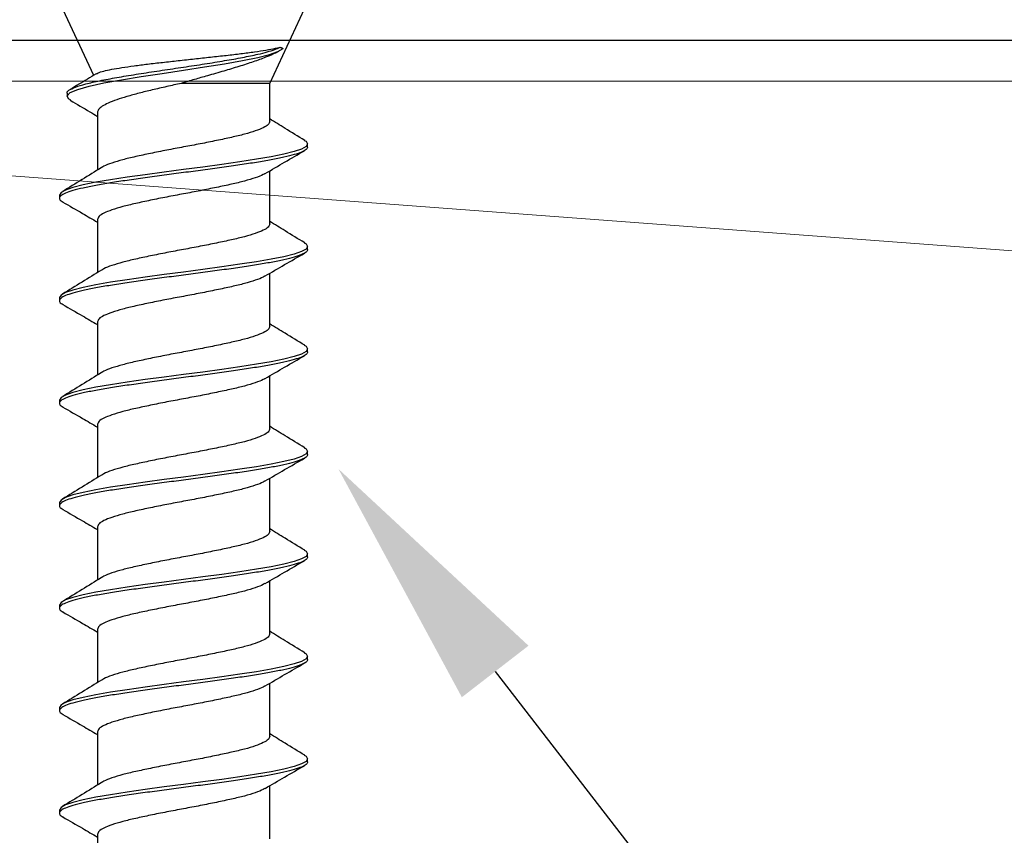
# Model space of a CAD drawing. Extents: x -15.4 to 21, y -7 to 14.7.
# Drawn here: x -5.5 to -4.5, y 8.2 to 9 of the extents above; entities that cross this region are included whole.
import ezdxf
from ezdxf import colors
from ezdxf.entities.mleader import LeaderData, LeaderLine
from ezdxf.math import Vec2, Vec3

# ---------------------------------------------------------------- set-up
doc = ezdxf.new("R2010")
doc.units = 0
doc.header["$LTSCALE"] = 0.1
doc.header["$MEASUREMENT"] = 0
doc.layers.get('0').update_dxf_attribs({"linetype": 'CONTINUOUS'})
doc.layers.add('MEMBRANE', color=9, linetype='CONTINUOUS', lineweight=30)
doc.layers.add('SUBSTRATE', color=8, linetype='CONTINUOUS', lineweight=5)

# ---------------------------------------------------------------- blocks, each defined once
blk = doc.blocks.new('Defined Universal Fastener')
at = {"color": 7, "linetype": 'Continuous', "lineweight": 25}
for p, q in [((28.01769, -2.88977), (28.0523, -2.96398)), ((28.224, -2.97192), (28.26231, -2.88977)), ((28.23009, -2.94197), (28.23278, -2.94035)), ((28.224, -2.97192), (28.13779, -2.97192)), ((28.224, -3.009), (28.224, -2.97192)), ((28.02631, -2.98166), (28.02631, -2.98466)), ((28.056, -3.00059), (28.056, -3.05654)), ((28.261, -3.03401), (28.261, -3.03101)), ((28.224, -3.109), (28.224, -3.05733)), ((28.019, -3.08101), (28.019, -3.08401)), ((28.056, -3.10473), (28.056, -3.15654)), ((28.261, -3.13401), (28.261, -3.13101)), ((28.224, -3.209), (28.224, -3.15733)), ((28.019, -3.18101), (28.019, -3.18401)), ((28.056, -3.20473), (28.056, -3.25654)), ((28.261, -3.23401), (28.261, -3.23101)), ((28.224, -3.309), (28.224, -3.25733)), ((28.019, -3.28101), (28.019, -3.28401)), ((28.056, -3.30473), (28.056, -3.35654)), ((28.261, -3.33401), (28.261, -3.33101)), ((28.224, -3.409), (28.224, -3.35733)), ((28.019, -3.38101), (28.019, -3.38401)), ((28.056, -3.40473), (28.056, -3.45654)), ((28.261, -3.43401), (28.261, -3.43101)), ((28.224, -3.509), (28.224, -3.45733)), ((28.019, -3.48101), (28.019, -3.48401)), ((28.056, -3.50473), (28.056, -3.55654)), ((28.261, -3.53401), (28.261, -3.53101)), ((28.224, -3.609), (28.224, -3.55733)), ((28.019, -3.58101), (28.019, -3.58401)), ((28.056, -3.60473), (28.056, -3.65654)), ((28.261, -3.63401), (28.261, -3.63101)), ((28.224, -3.709), (28.224, -3.65733)), ((28.019, -3.68101), (28.019, -3.68401)), ((28.056, -3.70473), (28.056, -3.75654))]:
    blk.add_line(p, q, dxfattribs=at)
at = {"color": 7, "linetype": 'Continuous', "lineweight": 25, "flags": 128}
for points in [[(28.03001, -2.98842), (28.02769, -2.98713), (28.02641, -2.98401), (28.0295, -2.98088), (28.03676, -2.97776), (28.04786, -2.97463), (28.0623, -2.97151), (28.07947, -2.96838), (28.09866, -2.96526), (28.1191, -2.96213), (28.14, -2.95901), (28.16053, -2.95588), (28.17993, -2.95276), (28.19745, -2.94963), (28.21247, -2.94651), (28.22368, -2.94361), (28.23196, -2.94071), (28.23706, -2.93781), (28.23706, -2.93781)], [(28.25777, -3.0275), (28.25949, -3.02846), (28.261, -3.03101), (28.25949, -3.03355), (28.25508, -3.03601), (28.24787, -3.03846), (28.23789, -3.04101), (28.22548, -3.04355), (28.21112, -3.04601), (28.19504, -3.04846), (28.17739, -3.05101), (28.15881, -3.05355), (28.14, -3.05601), (28.12119, -3.05846), (28.10261, -3.06101), (28.08496, -3.06355), (28.06888, -3.06601), (28.05452, -3.06846), (28.04211, -3.07101), (28.03214, -3.07355), (28.02492, -3.07601), (28.02051, -3.07846), (28.019, -3.08101), (28.019, -3.08101)], [(28.25777, -3.1275), (28.25949, -3.12846), (28.261, -3.13101), (28.25949, -3.13355), (28.25508, -3.13601), (28.24787, -3.13846), (28.23789, -3.14101), (28.22548, -3.14355), (28.21112, -3.14601), (28.19504, -3.14846), (28.17739, -3.15101), (28.15881, -3.15355), (28.14, -3.15601), (28.12119, -3.15846), (28.10261, -3.16101), (28.08496, -3.16355), (28.06888, -3.16601), (28.05452, -3.16846), (28.04211, -3.17101), (28.03214, -3.17355), (28.02492, -3.17601), (28.02051, -3.17846), (28.019, -3.18101), (28.019, -3.18101)], [(28.25777, -3.2275), (28.25949, -3.22846), (28.261, -3.23101), (28.25949, -3.23355), (28.25508, -3.23601), (28.24787, -3.23846), (28.23789, -3.24101), (28.22548, -3.24355), (28.21112, -3.24601), (28.19504, -3.24846), (28.17739, -3.25101), (28.15881, -3.25355), (28.14, -3.25601), (28.12119, -3.25846), (28.10261, -3.26101), (28.08496, -3.26355), (28.06888, -3.26601), (28.05452, -3.26846), (28.04211, -3.27101), (28.03214, -3.27355), (28.02492, -3.27601), (28.02051, -3.27846), (28.019, -3.28101), (28.019, -3.28101)], [(28.25777, -3.3275), (28.25949, -3.32846), (28.261, -3.33101), (28.25949, -3.33355), (28.25508, -3.33601), (28.24787, -3.33846), (28.23789, -3.34101), (28.22548, -3.34355), (28.21112, -3.34601), (28.19504, -3.34846), (28.17739, -3.35101), (28.15881, -3.35355), (28.14, -3.35601), (28.12119, -3.35846), (28.10261, -3.36101), (28.08496, -3.36355), (28.06888, -3.36601), (28.05452, -3.36846), (28.04211, -3.37101), (28.03214, -3.37355), (28.02492, -3.37601), (28.02051, -3.37846), (28.019, -3.38101), (28.019, -3.38101)], [(28.25777, -3.4275), (28.25949, -3.42846), (28.261, -3.43101), (28.25949, -3.43355), (28.25508, -3.43601), (28.24787, -3.43846), (28.23789, -3.44101), (28.22548, -3.44355), (28.21112, -3.44601), (28.19504, -3.44846), (28.17739, -3.45101), (28.15881, -3.45355), (28.14, -3.45601), (28.12119, -3.45846), (28.10261, -3.46101), (28.08496, -3.46355), (28.06888, -3.46601), (28.05452, -3.46846), (28.04211, -3.47101), (28.03214, -3.47355), (28.02492, -3.47601), (28.02051, -3.47846), (28.019, -3.48101), (28.019, -3.48101)], [(28.25777, -3.5275), (28.25949, -3.52846), (28.261, -3.53101), (28.25949, -3.53355), (28.25508, -3.53601), (28.24787, -3.53846), (28.23789, -3.54101), (28.22548, -3.54355), (28.21112, -3.54601), (28.19504, -3.54846), (28.17739, -3.55101), (28.15881, -3.55355), (28.14, -3.55601), (28.12119, -3.55846), (28.10261, -3.56101), (28.08496, -3.56355), (28.06888, -3.56601), (28.05452, -3.56846), (28.04211, -3.57101), (28.03214, -3.57355), (28.02492, -3.57601), (28.02051, -3.57846), (28.019, -3.58101), (28.019, -3.58101)], [(28.25777, -3.6275), (28.25949, -3.62846), (28.261, -3.63101), (28.25949, -3.63355), (28.25508, -3.63601), (28.24787, -3.63846), (28.23789, -3.64101), (28.22548, -3.64355), (28.21112, -3.64601), (28.19504, -3.64846), (28.17739, -3.65101), (28.15881, -3.65355), (28.14, -3.65601), (28.12119, -3.65846), (28.10261, -3.66101), (28.08496, -3.66355), (28.06888, -3.66601), (28.05452, -3.66846), (28.04211, -3.67101), (28.03214, -3.67355), (28.02492, -3.67601), (28.02051, -3.67846), (28.019, -3.68101), (28.019, -3.68101)]]:
    blk.add_lwpolyline(points, dxfattribs=at)
at = {"color": 7, "linetype": 'Continuous', "lineweight": 25}
for points, knots in [([(28.02668, -2.98166), (28.02656, -2.98145), (28.02591, -2.98019), (28.02902, -2.97789), (28.03602, -2.97477), (28.04727, -2.97165), (28.06176, -2.96852), (28.07905, -2.9654), (28.09836, -2.96227), (28.11894, -2.95915), (28.13997, -2.95602), (28.16064, -2.9529), (28.18017, -2.94977), (28.19779, -2.94665), (28.21161, -2.9438), (28.22181, -2.94123), (28.22925, -2.93894), (28.23257, -2.93741), (28.23422, -2.93664)], [0, 0, 0, 0, 0.015497, 0.088699, 0.16132, 0.233349, 0.304798, 0.375655, 0.445932, 0.515617, 0.584723, 0.653237, 0.721172, 0.788516, 0.855281, 0.903832, 0.952073, 1, 1, 1, 1]), ([(28.05469, -2.96271), (28.05527, -2.96235), (28.05677, -2.96142), (28.06192, -2.95992), (28.06966, -2.95822), (28.07967, -2.95651), (28.09145, -2.95481), (28.10488, -2.95309), (28.11943, -2.9514), (28.13491, -2.94968), (28.15069, -2.94798), (28.16654, -2.94627), (28.18182, -2.94456), (28.19627, -2.94285), (28.20932, -2.94114), (28.22068, -2.93944), (28.22892, -2.93793), (28.23274, -2.937), (28.23422, -2.93664)], [0, 0, 0, 0, 0.038932, 0.100293, 0.163375, 0.2258, 0.289977, 0.353471, 0.418748, 0.483321, 0.549707, 0.61537, 0.682875, 0.749637, 0.818272, 0.88614, 0.955916, 1, 1, 1, 1]), ([(28.23422, -2.93664), (28.23452, -2.93674), (28.23481, -2.93684), (28.23508, -2.93695), (28.23535, -2.93705), (28.23561, -2.93715), (28.23586, -2.93725), (28.23631, -2.93744), (28.23671, -2.93763), (28.23706, -2.93781)], [0, 0, 0, 0, 0.0000762084, 0.0000762084, 0.0000762084, 0.0001524168, 0.0001524168, 0.0001524168, 0.0002941356, 0.0002941356, 0.0002941356, 0.0002941356]), ([(28.23007, -2.94195), (28.23001, -2.94199), (28.22749, -2.94348), (28.22022, -2.94644), (28.20826, -2.95092), (28.19438, -2.95538), (28.1792, -2.95992), (28.1645, -2.96415), (28.1505, -2.96816), (28.14206, -2.97066), (28.13779, -2.97192)], [0, 0, 0, 0, 0.003999, 0.161344, 0.313039, 0.469469, 0.615454, 0.766017, 0.881793, 1, 1, 1, 1]), ([(28.0546, -2.96257), (28.05181, -2.96429), (28.04344, -2.96944), (28.03503, -2.97454), (28.02943, -2.97793)], [0, 0, 0, 0, 0.3340947, 1, 1, 1, 1]), ([(28.13779, -2.97192), (28.13303, -2.97298), (28.12337, -2.97511), (28.10946, -2.97831), (28.09633, -2.98152), (28.08461, -2.98472), (28.07444, -2.98794), (28.0663, -2.99113), (28.06033, -2.99435), (28.05665, -2.99749), (28.05625, -2.99958), (28.05606, -3.00059)], [0, 0, 0, 0, 0.110255, 0.223706, 0.333971, 0.447433, 0.5577, 0.671165, 0.781433, 0.894899, 1, 1, 1, 1]), ([(28.02945, -2.9884), (28.0359, -2.99216), (28.04479, -2.99734), (28.05358, -3.00262), (28.056, -3.00408)], [0, 0, 0, 0, 0.725059, 1, 1, 1, 1]), ([(28.224, -3.009), (28.22369, -3.01007), (28.22306, -3.01218), (28.21806, -3.0152), (28.21031, -3.01836), (28.19978, -3.02156), (28.18697, -3.02459), (28.17236, -3.02772), (28.1565, -3.03092), (28.14, -3.034), (28.12351, -3.03708), (28.10764, -3.04028), (28.09304, -3.04341), (28.08019, -3.04644), (28.06981, -3.04964), (28.063, -3.05223), (28.06089, -3.0537), (28.06023, -3.05416)], [0, 0, 0, 0, 0.069573, 0.138084, 0.207484, 0.277173, 0.345809, 0.414979, 0.484726, 0.553612, 0.622498, 0.692245, 0.761415, 0.830051, 0.89974, 0.96914, 1, 1, 1, 1]), ([(28.25813, -3.0275), (28.25174, -3.02361), (28.24033, -3.01666), (28.229, -3.00963), (28.224, -3.00654)], [0, 0, 0, 0, 0.559361, 1, 1, 1, 1]), ([(28.261, -3.03401), (28.26071, -3.03486), (28.26013, -3.03656), (28.25551, -3.03901), (28.24828, -3.04146), (28.2383, -3.04401), (28.22589, -3.04656), (28.21141, -3.04901), (28.19519, -3.05146), (28.17755, -3.05401), (28.15897, -3.05656), (28.14, -3.05901), (28.12103, -3.06146), (28.10245, -3.06401), (28.08481, -3.06656), (28.06859, -3.06901), (28.05411, -3.07146), (28.0417, -3.07401), (28.03173, -3.07656), (28.02446, -3.07901), (28.01998, -3.08146), (28.0186, -3.08401), (28.01945, -3.08612), (28.02183, -3.08733), (28.02259, -3.08771)], [0, 0, 0, 0, 0.046866, 0.093134, 0.139403, 0.186269, 0.233135, 0.279403, 0.325672, 0.372538, 0.419403, 0.465672, 0.511941, 0.558807, 0.605672, 0.651941, 0.69821, 0.745076, 0.791941, 0.83821, 0.884479, 0.931345, 0.97821, 1, 1, 1, 1]), ([(28.21966, -3.05987), (28.22596, -3.05617), (28.23863, -3.04874), (28.25138, -3.0414), (28.25779, -3.03771)], [0, 0, 0, 0, 0.49779, 1, 1, 1, 1]), ([(28.0599, -3.05413), (28.05361, -3.05803), (28.04098, -3.06586), (28.02826, -3.07361), (28.02188, -3.0775)], [0, 0, 0, 0, 0.498065, 1, 1, 1, 1]), ([(28.21935, -3.05984), (28.21882, -3.06021), (28.21681, -3.0616), (28.21017, -3.06409), (28.19982, -3.06729), (28.18696, -3.07033), (28.17236, -3.07345), (28.1565, -3.07666), (28.14, -3.07973), (28.12351, -3.08281), (28.10764, -3.08602), (28.09303, -3.08914), (28.08022, -3.09218), (28.06969, -3.09538), (28.06194, -3.09853), (28.05694, -3.10155), (28.05632, -3.10367), (28.056, -3.10473)], [0, 0, 0, 0, 0.0249325, 0.0947567, 0.1648718, 0.2339278, 0.3035212, 0.3736948, 0.443002, 0.5123091, 0.5824827, 0.6520761, 0.7211321, 0.7912472, 0.8610714, 0.9300015, 1, 1, 1, 1]), ([(28.02221, -3.08771), (28.02862, -3.0914), (28.03992, -3.0979), (28.05114, -3.10448), (28.056, -3.10733)], [0, 0, 0, 0, 0.566927, 1, 1, 1, 1]), ([(28.224, -3.109), (28.22369, -3.11007), (28.22306, -3.11218), (28.21806, -3.1152), (28.21031, -3.11836), (28.19978, -3.12156), (28.18697, -3.12459), (28.17236, -3.12772), (28.1565, -3.13092), (28.14, -3.134), (28.12351, -3.13708), (28.10764, -3.14028), (28.09304, -3.14341), (28.08019, -3.14644), (28.06981, -3.14964), (28.063, -3.15223), (28.06089, -3.1537), (28.06023, -3.15416)], [0, 0, 0, 0, 0.069573, 0.138084, 0.207484, 0.277173, 0.345809, 0.414979, 0.484726, 0.553612, 0.622498, 0.692245, 0.761415, 0.830051, 0.89974, 0.96914, 1, 1, 1, 1]), ([(28.25813, -3.1275), (28.25174, -3.12361), (28.24033, -3.11666), (28.229, -3.10963), (28.224, -3.10654)], [0, 0, 0, 0, 0.559361, 1, 1, 1, 1]), ([(28.261, -3.13401), (28.26071, -3.13486), (28.26013, -3.13656), (28.25551, -3.13901), (28.24828, -3.14146), (28.2383, -3.14401), (28.22589, -3.14656), (28.21141, -3.14901), (28.19519, -3.15146), (28.17755, -3.15401), (28.15897, -3.15656), (28.14, -3.15901), (28.12103, -3.16146), (28.10245, -3.16401), (28.08481, -3.16656), (28.06859, -3.16901), (28.05411, -3.17146), (28.0417, -3.17401), (28.03173, -3.17656), (28.02446, -3.17901), (28.01998, -3.18146), (28.0186, -3.18401), (28.01945, -3.18612), (28.02183, -3.18733), (28.02259, -3.18771)], [0, 0, 0, 0, 0.046866, 0.093134, 0.139403, 0.186269, 0.233135, 0.279403, 0.325672, 0.372538, 0.419403, 0.465672, 0.511941, 0.558807, 0.605672, 0.651941, 0.69821, 0.745076, 0.791941, 0.83821, 0.884479, 0.931345, 0.97821, 1, 1, 1, 1]), ([(28.21966, -3.15987), (28.22596, -3.15617), (28.23863, -3.14874), (28.25138, -3.1414), (28.25779, -3.13771)], [0, 0, 0, 0, 0.49779, 1, 1, 1, 1]), ([(28.0599, -3.15413), (28.05361, -3.15803), (28.04098, -3.16586), (28.02826, -3.17361), (28.02188, -3.1775)], [0, 0, 0, 0, 0.498065, 1, 1, 1, 1]), ([(28.21935, -3.15984), (28.21882, -3.16021), (28.21681, -3.1616), (28.21017, -3.16409), (28.19982, -3.16729), (28.18696, -3.17033), (28.17236, -3.17345), (28.1565, -3.17666), (28.14, -3.17973), (28.12351, -3.18281), (28.10764, -3.18602), (28.09303, -3.18914), (28.08022, -3.19218), (28.06969, -3.19538), (28.06194, -3.19853), (28.05694, -3.20155), (28.05632, -3.20367), (28.056, -3.20473)], [0, 0, 0, 0, 0.0249325, 0.0947567, 0.1648718, 0.2339278, 0.3035212, 0.3736948, 0.443002, 0.5123091, 0.5824827, 0.6520761, 0.7211321, 0.7912472, 0.8610714, 0.9300015, 1, 1, 1, 1]), ([(28.02221, -3.18771), (28.02862, -3.1914), (28.03992, -3.1979), (28.05114, -3.20448), (28.056, -3.20733)], [0, 0, 0, 0, 0.566927, 1, 1, 1, 1]), ([(28.25813, -3.2275), (28.25174, -3.22361), (28.24033, -3.21666), (28.229, -3.20963), (28.224, -3.20654)], [0, 0, 0, 0, 0.559361, 1, 1, 1, 1]), ([(28.224, -3.209), (28.22369, -3.21007), (28.22306, -3.21218), (28.21806, -3.2152), (28.21031, -3.21836), (28.19978, -3.22156), (28.18697, -3.22459), (28.17236, -3.22772), (28.1565, -3.23092), (28.14, -3.234), (28.12351, -3.23708), (28.10764, -3.24028), (28.09304, -3.24341), (28.08019, -3.24644), (28.06981, -3.24964), (28.063, -3.25223), (28.06089, -3.2537), (28.06023, -3.25416)], [0, 0, 0, 0, 0.069573, 0.138084, 0.207484, 0.277173, 0.345809, 0.414979, 0.484726, 0.553612, 0.622498, 0.692245, 0.761415, 0.830051, 0.89974, 0.96914, 1, 1, 1, 1]), ([(28.261, -3.23401), (28.26071, -3.23486), (28.26013, -3.23656), (28.25551, -3.23901), (28.24828, -3.24146), (28.2383, -3.24401), (28.22589, -3.24656), (28.21141, -3.24901), (28.19519, -3.25146), (28.17755, -3.25401), (28.15897, -3.25656), (28.14, -3.25901), (28.12103, -3.26146), (28.10245, -3.26401), (28.08481, -3.26656), (28.06859, -3.26901), (28.05411, -3.27146), (28.0417, -3.27401), (28.03173, -3.27656), (28.02446, -3.27901), (28.01998, -3.28146), (28.0186, -3.28401), (28.01945, -3.28612), (28.02183, -3.28733), (28.02259, -3.28771)], [0, 0, 0, 0, 0.046866, 0.093134, 0.139403, 0.186269, 0.233135, 0.279403, 0.325672, 0.372538, 0.419403, 0.465672, 0.511941, 0.558807, 0.605672, 0.651941, 0.69821, 0.745076, 0.791941, 0.83821, 0.884479, 0.931345, 0.97821, 1, 1, 1, 1]), ([(28.21966, -3.25987), (28.22596, -3.25617), (28.23863, -3.24874), (28.25138, -3.2414), (28.25779, -3.23771)], [0, 0, 0, 0, 0.49779, 1, 1, 1, 1]), ([(28.0599, -3.25413), (28.05361, -3.25803), (28.04098, -3.26586), (28.02826, -3.27361), (28.02188, -3.2775)], [0, 0, 0, 0, 0.498065, 1, 1, 1, 1]), ([(28.21935, -3.25984), (28.21882, -3.26021), (28.21681, -3.2616), (28.21017, -3.26409), (28.19982, -3.26729), (28.18696, -3.27033), (28.17236, -3.27345), (28.1565, -3.27666), (28.14, -3.27973), (28.12351, -3.28281), (28.10764, -3.28602), (28.09303, -3.28914), (28.08022, -3.29218), (28.06969, -3.29538), (28.06194, -3.29853), (28.05694, -3.30155), (28.05632, -3.30367), (28.056, -3.30473)], [0, 0, 0, 0, 0.0249325, 0.0947567, 0.1648718, 0.2339278, 0.3035212, 0.3736948, 0.443002, 0.5123091, 0.5824827, 0.6520761, 0.7211321, 0.7912472, 0.8610714, 0.9300015, 1, 1, 1, 1]), ([(28.02221, -3.28771), (28.02862, -3.2914), (28.03992, -3.2979), (28.05114, -3.30448), (28.056, -3.30733)], [0, 0, 0, 0, 0.566927, 1, 1, 1, 1]), ([(28.224, -3.309), (28.22369, -3.31007), (28.22306, -3.31218), (28.21806, -3.3152), (28.21031, -3.31836), (28.19978, -3.32156), (28.18697, -3.32459), (28.17236, -3.32772), (28.1565, -3.33092), (28.14, -3.334), (28.12351, -3.33708), (28.10764, -3.34028), (28.09304, -3.34341), (28.08019, -3.34644), (28.06981, -3.34964), (28.063, -3.35223), (28.06089, -3.3537), (28.06023, -3.35416)], [0, 0, 0, 0, 0.069573, 0.138084, 0.207484, 0.277173, 0.345809, 0.414979, 0.484726, 0.553612, 0.622498, 0.692245, 0.761415, 0.830051, 0.89974, 0.96914, 1, 1, 1, 1]), ([(28.25813, -3.3275), (28.25174, -3.32361), (28.24033, -3.31666), (28.229, -3.30963), (28.224, -3.30654)], [0, 0, 0, 0, 0.559361, 1, 1, 1, 1]), ([(28.261, -3.33401), (28.26071, -3.33486), (28.26013, -3.33656), (28.25551, -3.33901), (28.24828, -3.34146), (28.2383, -3.34401), (28.22589, -3.34656), (28.21141, -3.34901), (28.19519, -3.35146), (28.17755, -3.35401), (28.15897, -3.35656), (28.14, -3.35901), (28.12103, -3.36146), (28.10245, -3.36401), (28.08481, -3.36656), (28.06859, -3.36901), (28.05411, -3.37146), (28.0417, -3.37401), (28.03173, -3.37656), (28.02446, -3.37901), (28.01998, -3.38146), (28.0186, -3.38401), (28.01945, -3.38612), (28.02183, -3.38733), (28.02259, -3.38771)], [0, 0, 0, 0, 0.046866, 0.093134, 0.139403, 0.186269, 0.233135, 0.279403, 0.325672, 0.372538, 0.419403, 0.465672, 0.511941, 0.558807, 0.605672, 0.651941, 0.69821, 0.745076, 0.791941, 0.83821, 0.884479, 0.931345, 0.97821, 1, 1, 1, 1]), ([(28.21966, -3.35987), (28.22596, -3.35617), (28.23863, -3.34874), (28.25138, -3.3414), (28.25779, -3.33771)], [0, 0, 0, 0, 0.49779, 1, 1, 1, 1]), ([(28.0599, -3.35413), (28.05361, -3.35803), (28.04098, -3.36586), (28.02826, -3.37361), (28.02188, -3.3775)], [0, 0, 0, 0, 0.498065, 1, 1, 1, 1]), ([(28.21935, -3.35984), (28.21882, -3.36021), (28.21681, -3.3616), (28.21017, -3.36409), (28.19982, -3.36729), (28.18696, -3.37033), (28.17236, -3.37345), (28.1565, -3.37666), (28.14, -3.37973), (28.12351, -3.38281), (28.10764, -3.38602), (28.09303, -3.38914), (28.08022, -3.39218), (28.06969, -3.39538), (28.06194, -3.39853), (28.05694, -3.40155), (28.05632, -3.40367), (28.056, -3.40473)], [0, 0, 0, 0, 0.024932, 0.094757, 0.164872, 0.233928, 0.303521, 0.373695, 0.443002, 0.512309, 0.582483, 0.652076, 0.721132, 0.791247, 0.861071, 0.930002, 1, 1, 1, 1]), ([(28.02221, -3.38771), (28.02862, -3.3914), (28.03992, -3.3979), (28.05114, -3.40448), (28.056, -3.40733)], [0, 0, 0, 0, 0.566927, 1, 1, 1, 1]), ([(28.224, -3.409), (28.22369, -3.41007), (28.22306, -3.41218), (28.21806, -3.4152), (28.21031, -3.41836), (28.19978, -3.42156), (28.18697, -3.42459), (28.17236, -3.42772), (28.1565, -3.43092), (28.14, -3.434), (28.12351, -3.43708), (28.10764, -3.44028), (28.09304, -3.44341), (28.08019, -3.44644), (28.06981, -3.44964), (28.063, -3.45223), (28.06089, -3.4537), (28.06023, -3.45416)], [0, 0, 0, 0, 0.0695729, 0.1380839, 0.2074837, 0.2771725, 0.3458087, 0.414979, 0.484726, 0.5536118, 0.6224976, 0.6922445, 0.7614149, 0.830051, 0.8997398, 0.9691396, 1, 1, 1, 1]), ([(28.25813, -3.4275), (28.25174, -3.42361), (28.24033, -3.41666), (28.229, -3.40963), (28.224, -3.40654)], [0, 0, 0, 0, 0.559361, 1, 1, 1, 1]), ([(28.261, -3.43401), (28.26071, -3.43486), (28.26013, -3.43656), (28.25551, -3.43901), (28.24828, -3.44146), (28.2383, -3.44401), (28.22589, -3.44656), (28.21141, -3.44901), (28.19519, -3.45146), (28.17755, -3.45401), (28.15897, -3.45656), (28.14, -3.45901), (28.12103, -3.46146), (28.10245, -3.46401), (28.08481, -3.46656), (28.06859, -3.46901), (28.05411, -3.47146), (28.0417, -3.47401), (28.03173, -3.47656), (28.02446, -3.47901), (28.01998, -3.48146), (28.0186, -3.48401), (28.01945, -3.48612), (28.02183, -3.48733), (28.02259, -3.48771)], [0, 0, 0, 0, 0.046866, 0.093134, 0.139403, 0.186269, 0.233135, 0.279403, 0.325672, 0.372538, 0.419403, 0.465672, 0.511941, 0.558807, 0.605672, 0.651941, 0.69821, 0.745076, 0.791941, 0.83821, 0.884479, 0.931345, 0.97821, 1, 1, 1, 1]), ([(28.21966, -3.45987), (28.22596, -3.45617), (28.23863, -3.44874), (28.25138, -3.4414), (28.25779, -3.43771)], [0, 0, 0, 0, 0.49779, 1, 1, 1, 1]), ([(28.0599, -3.45413), (28.05361, -3.45803), (28.04098, -3.46586), (28.02826, -3.47361), (28.02188, -3.4775)], [0, 0, 0, 0, 0.498065, 1, 1, 1, 1]), ([(28.21935, -3.45984), (28.21882, -3.46021), (28.21681, -3.4616), (28.21017, -3.46409), (28.19982, -3.46729), (28.18696, -3.47033), (28.17236, -3.47345), (28.1565, -3.47666), (28.14, -3.47973), (28.12351, -3.48281), (28.10764, -3.48602), (28.09303, -3.48914), (28.08022, -3.49218), (28.06969, -3.49538), (28.06194, -3.49853), (28.05694, -3.50155), (28.05632, -3.50367), (28.056, -3.50473)], [0, 0, 0, 0, 0.024932, 0.094757, 0.164872, 0.233928, 0.303521, 0.373695, 0.443002, 0.512309, 0.582483, 0.652076, 0.721132, 0.791247, 0.861071, 0.930002, 1, 1, 1, 1]), ([(28.02221, -3.48771), (28.02862, -3.4914), (28.03992, -3.4979), (28.05114, -3.50448), (28.056, -3.50733)], [0, 0, 0, 0, 0.566927, 1, 1, 1, 1]), ([(28.224, -3.509), (28.22369, -3.51007), (28.22306, -3.51218), (28.21806, -3.5152), (28.21031, -3.51836), (28.19978, -3.52156), (28.18697, -3.52459), (28.17236, -3.52772), (28.1565, -3.53092), (28.14, -3.534), (28.12351, -3.53708), (28.10764, -3.54028), (28.09304, -3.54341), (28.08019, -3.54644), (28.06981, -3.54964), (28.063, -3.55223), (28.06089, -3.5537), (28.06023, -3.55416)], [0, 0, 0, 0, 0.069573, 0.138084, 0.207484, 0.277173, 0.345809, 0.414979, 0.484726, 0.553612, 0.622498, 0.692245, 0.761415, 0.830051, 0.89974, 0.96914, 1, 1, 1, 1]), ([(28.25813, -3.5275), (28.25174, -3.52361), (28.24033, -3.51666), (28.229, -3.50963), (28.224, -3.50654)], [0, 0, 0, 0, 0.559361, 1, 1, 1, 1]), ([(28.261, -3.53401), (28.26071, -3.53486), (28.26013, -3.53656), (28.25551, -3.53901), (28.24828, -3.54146), (28.2383, -3.54401), (28.22589, -3.54656), (28.21141, -3.54901), (28.19519, -3.55146), (28.17755, -3.55401), (28.15897, -3.55656), (28.14, -3.55901), (28.12103, -3.56146), (28.10245, -3.56401), (28.08481, -3.56656), (28.06859, -3.56901), (28.05411, -3.57146), (28.0417, -3.57401), (28.03173, -3.57656), (28.02446, -3.57901), (28.01998, -3.58146), (28.0186, -3.58401), (28.01945, -3.58612), (28.02183, -3.58733), (28.02259, -3.58771)], [0, 0, 0, 0, 0.046866, 0.093134, 0.139403, 0.186269, 0.233135, 0.279403, 0.325672, 0.372538, 0.419403, 0.465672, 0.511941, 0.558807, 0.605672, 0.651941, 0.69821, 0.745076, 0.791941, 0.83821, 0.884479, 0.931345, 0.97821, 1, 1, 1, 1]), ([(28.21966, -3.55987), (28.22596, -3.55617), (28.23863, -3.54874), (28.25138, -3.5414), (28.25779, -3.53771)], [0, 0, 0, 0, 0.49779, 1, 1, 1, 1]), ([(28.0599, -3.55413), (28.05361, -3.55803), (28.04098, -3.56586), (28.02826, -3.57361), (28.02188, -3.5775)], [0, 0, 0, 0, 0.498065, 1, 1, 1, 1]), ([(28.21935, -3.55984), (28.21882, -3.56021), (28.21681, -3.5616), (28.21017, -3.56409), (28.19982, -3.56729), (28.18696, -3.57033), (28.17236, -3.57345), (28.1565, -3.57666), (28.14, -3.57973), (28.12351, -3.58281), (28.10764, -3.58602), (28.09303, -3.58914), (28.08022, -3.59218), (28.06969, -3.59538), (28.06194, -3.59853), (28.05694, -3.60155), (28.05632, -3.60367), (28.056, -3.60473)], [0, 0, 0, 0, 0.024932, 0.094757, 0.164872, 0.233928, 0.303521, 0.373695, 0.443002, 0.512309, 0.582483, 0.652076, 0.721132, 0.791247, 0.861071, 0.930002, 1, 1, 1, 1]), ([(28.02221, -3.58771), (28.02862, -3.5914), (28.03992, -3.5979), (28.05114, -3.60448), (28.056, -3.60733)], [0, 0, 0, 0, 0.566927, 1, 1, 1, 1]), ([(28.224, -3.609), (28.22369, -3.61007), (28.22306, -3.61218), (28.21806, -3.6152), (28.21031, -3.61836), (28.19978, -3.62156), (28.18697, -3.62459), (28.17236, -3.62772), (28.1565, -3.63092), (28.14, -3.634), (28.12351, -3.63708), (28.10764, -3.64028), (28.09304, -3.64341), (28.08019, -3.64644), (28.06981, -3.64964), (28.063, -3.65223), (28.06089, -3.6537), (28.06023, -3.65416)], [0, 0, 0, 0, 0.069573, 0.138084, 0.207484, 0.277173, 0.345809, 0.414979, 0.484726, 0.553612, 0.622498, 0.692245, 0.761415, 0.830051, 0.89974, 0.96914, 1, 1, 1, 1]), ([(28.25813, -3.6275), (28.25174, -3.62361), (28.24033, -3.61666), (28.229, -3.60963), (28.224, -3.60654)], [0, 0, 0, 0, 0.559361, 1, 1, 1, 1]), ([(28.261, -3.63401), (28.26071, -3.63486), (28.26013, -3.63656), (28.25551, -3.63901), (28.24828, -3.64146), (28.2383, -3.64401), (28.22589, -3.64656), (28.21141, -3.64901), (28.19519, -3.65146), (28.17755, -3.65401), (28.15897, -3.65656), (28.14, -3.65901), (28.12103, -3.66146), (28.10245, -3.66401), (28.08481, -3.66656), (28.06859, -3.66901), (28.05411, -3.67146), (28.0417, -3.67401), (28.03173, -3.67656), (28.02446, -3.67901), (28.01998, -3.68146), (28.0186, -3.68401), (28.01945, -3.68612), (28.02183, -3.68733), (28.02259, -3.68771)], [0, 0, 0, 0, 0.046866, 0.093134, 0.139403, 0.186269, 0.233135, 0.279403, 0.325672, 0.372538, 0.419403, 0.465672, 0.511941, 0.558807, 0.605672, 0.651941, 0.69821, 0.745076, 0.791941, 0.83821, 0.884479, 0.931345, 0.97821, 1, 1, 1, 1]), ([(28.21966, -3.65987), (28.22596, -3.65617), (28.23863, -3.64874), (28.25138, -3.6414), (28.25779, -3.63771)], [0, 0, 0, 0, 0.49779, 1, 1, 1, 1]), ([(28.0599, -3.65413), (28.05361, -3.65803), (28.04098, -3.66586), (28.02826, -3.67361), (28.02188, -3.6775)], [0, 0, 0, 0, 0.498065, 1, 1, 1, 1]), ([(28.21935, -3.65984), (28.21882, -3.66021), (28.21681, -3.6616), (28.21017, -3.66409), (28.19982, -3.66729), (28.18696, -3.67033), (28.17236, -3.67345), (28.1565, -3.67666), (28.14, -3.67973), (28.12351, -3.68281), (28.10764, -3.68602), (28.09303, -3.68914), (28.08022, -3.69218), (28.06969, -3.69538), (28.06194, -3.69853), (28.05694, -3.70155), (28.05632, -3.70367), (28.056, -3.70473)], [0, 0, 0, 0, 0.024932, 0.094757, 0.164872, 0.233928, 0.303521, 0.373695, 0.443002, 0.512309, 0.582483, 0.652076, 0.721132, 0.791247, 0.861071, 0.930002, 1, 1, 1, 1]), ([(28.02221, -3.68771), (28.02862, -3.6914), (28.03992, -3.6979), (28.05114, -3.70448), (28.056, -3.70733)], [0, 0, 0, 0, 0.566927, 1, 1, 1, 1])]:
    blk.add_open_spline(points, degree=3, knots=knots, dxfattribs=at)

msp = doc.modelspace()

# ---------------------------------------------------------------- linework, layer by layer
at = {"layer": 'MEMBRANE'}
msp.add_line((-6.75809, 8.97213), (13.32191, 8.97213), dxfattribs=at)
at = {"layer": 'SUBSTRATE'}
for q in [(13.28191, 8.93213), (13.28191, 7.43213)]:
    msp.add_line((-6.71809, 8.93213), q, dxfattribs=at)

# ---------------------------------------------------------------- block references
at = {"color": 8}
msp.add_blockref('Defined Universal Fastener', (-33.4584, 11.9019), dxfattribs=at)

# ---------------------------------------------------------------- leaders
ml = msp.add_multileader_mtext('Standard')
ml.set_content('\\A1;#14 X 1-1/2" UNIVERSAL FASTENER, 8 PROVIDED PER CLIP\\P(PRE-DRILL WITH 3/16" DRILL BIT FOR MASONRY CONDITIONS)', color=256, style='STANDARD')
ml.set_leader_properties()
ml.build(insert=Vec2(0, 0))
ml.multileader.update_dxf_attribs({"dogleg_length": 0.25, "arrow_head_size": 0.25})
ctx = ml.context
ctx.base_point, ctx.char_height, ctx.arrow_head_size, ctx.landing_gap_size, ctx.plane_origin = Vec3(-2.33997, 5.22231), 0.25, 0.25, 0.09, Vec3(-0.88415, 5.68637)
notes = []
notes.append((ctx, [(0, (1, 1, 0), (-2.58997, 5.22231), (1, 0), 0.25, [(0, [(-5.16745, 8.55387)], 0, []), (1, [(-5.39092, 5.94777)], 0, [])]), (1, (1, 1, 0), (11.00669, 5.22231), (-1, 0), 0.25, [(2, [(12.36485, 8.17863)], 0, []), (3, [(12.08268, 6.97012)], 0, [])])]))
ctx.mtext.insert, ctx.mtext.width, ctx.mtext.flow_direction = Vec3(-2.24997, 5.34731), 13.0491017, 5
for ctx, leaders in notes:
    for number, flags, end, landing, length, lines in leaders:
        leader = LeaderData()
        leader.index, (leader.has_last_leader_line, leader.has_dogleg_vector, leader.attachment_direction) = number, flags
        leader.last_leader_point, leader.dogleg_vector, leader.dogleg_length = Vec3(end), Vec3(landing), length
        for number, points, colour, breaks in lines:
            line = LeaderLine()
            line.index, line.vertices, line.color, line.breaks = number, Vec3.list(points), colors.encode_raw_color(colour), breaks
            leader.lines.append(line)
        ctx.leaders.append(leader)

doc.saveas('drawing.dxf')
